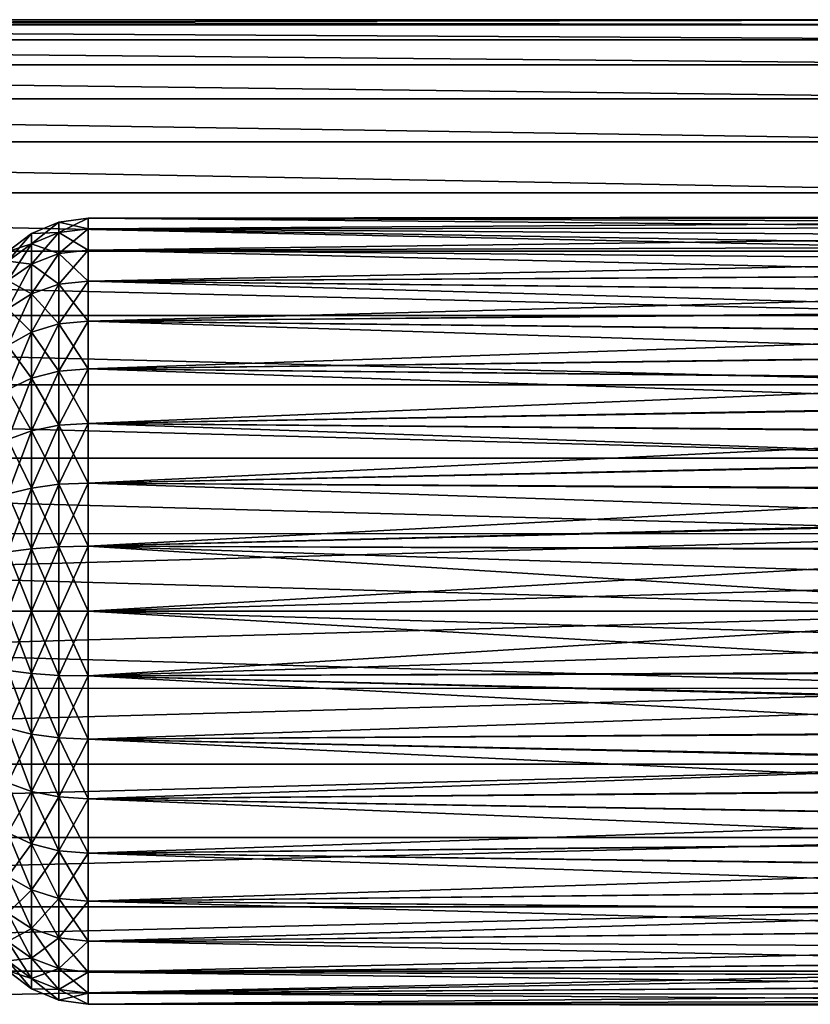
# Model space of a CAD drawing. Units: millimetres. Extents: x -50 to 142, y -25 to 25.
# Drawn here: x -19 to -5, y -7 to 10 of the extents above; entities that cross this region are included whole.
import ezdxf

# ---------------------------------------------------------------- set-up
doc = ezdxf.new("R2010")
doc.units = ezdxf.units.MM
doc.header["$LTSCALE"] = 113.784147
for name, color, linetype in [('123', 7, 'CONTINUOUS'), ('125', 7, 'CONTINUOUS'), ('126', 7, 'CONTINUOUS'), ('127', 7, 'CONTINUOUS'), ('37', 7, 'CONTINUOUS'), ('38', 7, 'CONTINUOUS')]:
    doc.layers.add(name, color=color, linetype=linetype)

msp = doc.modelspace()

# ---------------------------------------------------------------- linework, layer by layer
at = {"layer": '123', "color": 7, "linetype": 'CONTINUOUS', "true_color": 0xaab2c4}
for points in [[(0.812, 6.978, -0.55), (0.813, 7, 0), (-18.064, 6.976, -0.578), (0.812, 6.978, -0.55)], [(-18.064, 6.976, -0.578), (0.813, 7, 0), (0.812, 6.978, 0.549), (-18.064, 6.976, -0.578)], [(0.809, 6.913, -1.097), (0.812, 6.978, -0.55), (-18.064, 6.976, -0.578), (0.809, 6.913, -1.097)], [(-18.064, 6.976, 0.578), (-18.064, 6.976, -0.578), (0.812, 6.978, 0.549), (-18.064, 6.976, 0.578)], [(0.809, 6.914, 1.094), (-18.064, 6.976, 0.578), (0.812, 6.978, 0.549), (0.809, 6.914, 1.094)], [(-18.064, 6.786, -1.718), (0.809, 6.913, -1.097), (-18.064, 6.976, -0.578), (-18.064, 6.786, -1.718)], [(-18.064, 6.786, 1.718), (-18.064, 6.976, 0.578), (0.804, 6.807, 1.633), (-18.064, 6.786, 1.718)], [(0.804, 6.807, 1.633), (-18.064, 6.976, 0.578), (0.809, 6.914, 1.094), (0.804, 6.807, 1.633)], [(0.804, 6.806, -1.637), (0.809, 6.913, -1.097), (-18.064, 6.786, -1.718), (0.804, 6.806, -1.637)], [(0.798, 6.658, 2.162), (-18.064, 6.786, 1.718), (0.804, 6.807, 1.633), (0.798, 6.658, 2.162)], [(0.798, 6.656, -2.167), (0.804, 6.806, -1.637), (-18.064, 6.786, -1.718), (0.798, 6.656, -2.167)], [(-18.064, 6.41, -2.812), (0.798, 6.656, -2.167), (-18.064, 6.786, -1.718), (-18.064, 6.41, -2.812)], [(-18.064, 6.41, 2.812), (-18.064, 6.786, 1.718), (0.789, 6.468, 2.678), (-18.064, 6.41, 2.812)], [(0.789, 6.468, 2.678), (-18.064, 6.786, 1.718), (0.798, 6.658, 2.162), (0.789, 6.468, 2.678)], [(0.789, 6.465, -2.684), (0.798, 6.656, -2.167), (-18.064, 6.41, -2.812), (0.789, 6.465, -2.684)], [(0.779, 6.238, 3.177), (-18.064, 6.41, 2.812), (0.789, 6.468, 2.678), (0.779, 6.238, 3.177)], [(0.779, 6.234, -3.184), (0.789, 6.465, -2.684), (-18.064, 6.41, -2.812), (0.779, 6.234, -3.184)], [(-18.064, 5.86, -3.829), (0.779, 6.234, -3.184), (-18.064, 6.41, -2.812), (-18.064, 5.86, -3.829)], [(-18.064, 5.86, 3.829), (-18.064, 6.41, 2.812), (0.767, 5.969, 3.656), (-18.064, 5.86, 3.829)], [(0.767, 5.969, 3.656), (-18.064, 6.41, 2.812), (0.779, 6.238, 3.177), (0.767, 5.969, 3.656)], [(0.767, 5.964, -3.664), (0.779, 6.234, -3.184), (-18.064, 5.86, -3.829), (0.767, 5.964, -3.664)], [(0.753, 5.664, 4.113), (-18.064, 5.86, 3.829), (0.767, 5.969, 3.656), (0.753, 5.664, 4.113)], [(0.753, 5.658, -4.122), (0.767, 5.964, -3.664), (-18.064, 5.86, -3.829), (0.753, 5.658, -4.122)], [(-18.064, 5.15, -4.741), (0.753, 5.658, -4.122), (-18.064, 5.86, -3.829), (-18.064, 5.15, -4.741)], [(-18.064, 5.15, 4.741), (-18.064, 5.86, 3.829), (0.738, 5.324, 4.545), (-18.064, 5.15, 4.741)], [(0.738, 5.324, 4.545), (-18.064, 5.86, 3.829), (0.753, 5.664, 4.113), (0.738, 5.324, 4.545)], [(0.738, 5.316, -4.554), (0.753, 5.658, -4.122), (-18.064, 5.15, -4.741), (0.738, 5.316, -4.554)], [(0.721, 4.951, 4.948), (-18.064, 5.15, 4.741), (0.738, 5.324, 4.545), (0.721, 4.951, 4.948)], [(0.721, 4.942, -4.958), (0.738, 5.316, -4.554), (-18.064, 5.15, -4.741), (0.721, 4.942, -4.958)], [(-18.064, 4.299, -5.524), (0.721, 4.942, -4.958), (-18.064, 5.15, -4.741), (-18.064, 4.299, -5.524)], [(-18.064, 4.299, 5.524), (-18.064, 5.15, 4.741), (0.703, 4.548, 5.321), (-18.064, 4.299, 5.524)], [(0.703, 4.548, 5.321), (-18.064, 5.15, 4.741), (0.721, 4.951, 4.948), (0.703, 4.548, 5.321)], [(0.702, 4.537, -5.331), (0.721, 4.942, -4.958), (-18.064, 4.299, -5.524), (0.702, 4.537, -5.331)], [(0.684, 4.117, 5.662), (-18.064, 4.299, 5.524), (0.703, 4.548, 5.321), (0.684, 4.117, 5.662)], [(0.683, 4.103, -5.671), (0.702, 4.537, -5.331), (-18.064, 4.299, -5.524), (0.683, 4.103, -5.671)], [(-18.064, 3.332, -6.156), (0.683, 4.103, -5.671), (-18.064, 4.299, -5.524), (-18.064, 3.332, -6.156)], [(-18.064, 3.332, 6.156), (-18.064, 4.299, 5.524), (0.663, 3.66, 5.967), (-18.064, 3.332, 6.156)], [(0.663, 3.66, 5.967), (-18.064, 4.299, 5.524), (0.684, 4.117, 5.662), (0.663, 3.66, 5.967)], [(0.662, 3.644, -5.977), (0.683, 4.103, -5.671), (-18.064, 3.332, -6.156), (0.662, 3.644, -5.977)], [(0.642, 3.181, 6.236), (-18.064, 3.332, 6.156), (0.663, 3.66, 5.967), (0.642, 3.181, 6.236)], [(0.641, 3.162, -6.245), (0.662, 3.644, -5.977), (-18.064, 3.332, -6.156), (0.641, 3.162, -6.245)], [(-18.064, 2.273, -6.621), (0.641, 3.162, -6.245), (-18.064, 3.332, -6.156), (-18.064, 2.273, -6.621)], [(-18.064, 2.273, 6.621), (-18.064, 3.332, 6.156), (0.619, 2.681, 6.466), (-18.064, 2.273, 6.621)], [(0.619, 2.681, 6.466), (-18.064, 3.332, 6.156), (0.642, 3.181, 6.236), (0.619, 2.681, 6.466)], [(0.618, 2.66, -6.475), (0.641, 3.162, -6.245), (-18.064, 2.273, -6.621), (0.618, 2.66, -6.475)], [(0.596, 2.164, 6.657), (-18.064, 2.273, 6.621), (0.619, 2.681, 6.466), (0.596, 2.164, 6.657)], [(0.595, 2.14, -6.665), (0.618, 2.66, -6.475), (-18.064, 2.273, -6.621), (0.595, 2.14, -6.665)], [(-18.064, 1.152, -6.905), (0.595, 2.14, -6.665), (-18.064, 2.273, -6.621), (-18.064, 1.152, -6.905)], [(-18.064, 1.152, 6.905), (-18.064, 2.273, 6.621), (0.572, 1.634, 6.807), (-18.064, 1.152, 6.905)], [(0.572, 1.634, 6.807), (-18.064, 2.273, 6.621), (0.596, 2.164, 6.657), (0.572, 1.634, 6.807)], [(0.571, 1.61, -6.812), (0.595, 2.14, -6.665), (-18.064, 1.152, -6.905), (0.571, 1.61, -6.812)], [(0.548, 1.094, 6.914), (-18.064, 1.152, 6.905), (0.572, 1.634, 6.807), (0.548, 1.094, 6.914)], [(0.547, 1.075, -6.917), (0.571, 1.61, -6.812), (-18.064, 1.152, -6.905), (0.547, 1.075, -6.917)], [(0.499, 0, 7), (-18.064, 0, 7), (-18.064, 1.152, 6.905), (0.499, 0, 7)], [(0.499, 0, 7), (-18.064, 1.152, 6.905), (0.524, 0.549, 6.978), (0.499, 0, 7)], [(-18.064, 0, -7), (0.547, 1.075, -6.917), (-18.064, 1.152, -6.905), (-18.064, 0, -7)], [(0.524, 0.549, 6.978), (-18.064, 1.152, 6.905), (0.548, 1.094, 6.914), (0.524, 0.549, 6.978)], [(0.547, 1.075, -6.917), (-18.064, 0, -7), (0.523, 0.537, -6.979), (0.547, 1.075, -6.917)], [(-18.064, 0, -7), (0.499, 0, -7), (0.523, 0.537, -6.979), (-18.064, 0, -7)]]:
    msp.add_3dface(points, dxfattribs=at)
at = {"layer": '125', "color": 7, "linetype": 'CONTINUOUS', "true_color": 0xaab2c4}
for points in [[(0.524, -0.549, -6.978), (0.499, 0, -7), (-18.064, -1.152, -6.905), (0.524, -0.549, -6.978)], [(-18.064, -1.152, -6.905), (0.499, 0, -7), (-18.064, 0, -7), (-18.064, -1.152, -6.905)], [(0.523, -0.537, 6.979), (0.547, -1.075, 6.917), (-18.064, 0, 7), (0.523, -0.537, 6.979)], [(-18.064, 0, 7), (0.547, -1.075, 6.917), (-18.064, -1.152, 6.905), (-18.064, 0, 7)], [(0.499, 0, 7), (0.523, -0.537, 6.979), (-18.064, 0, 7), (0.499, 0, 7)], [(0.548, -1.094, -6.914), (0.524, -0.549, -6.978), (-18.064, -1.152, -6.905), (0.548, -1.094, -6.914)], [(0.547, -1.075, 6.917), (0.571, -1.61, 6.812), (-18.064, -1.152, 6.905), (0.547, -1.075, 6.917)], [(0.572, -1.634, -6.807), (0.548, -1.094, -6.914), (-18.064, -1.152, -6.905), (0.572, -1.634, -6.807)], [(-18.064, -2.273, -6.621), (0.572, -1.634, -6.807), (-18.064, -1.152, -6.905), (-18.064, -2.273, -6.621)], [(0.571, -1.61, 6.812), (0.595, -2.141, 6.665), (-18.064, -1.152, 6.905), (0.571, -1.61, 6.812)], [(-18.064, -1.152, 6.905), (0.595, -2.141, 6.665), (-18.064, -2.273, 6.621), (-18.064, -1.152, 6.905)], [(0.596, -2.164, -6.657), (0.572, -1.634, -6.807), (-18.064, -2.273, -6.621), (0.596, -2.164, -6.657)], [(0.595, -2.141, 6.665), (0.618, -2.66, 6.475), (-18.064, -2.273, 6.621), (0.595, -2.141, 6.665)], [(0.619, -2.681, -6.466), (0.596, -2.164, -6.657), (-18.064, -2.273, -6.621), (0.619, -2.681, -6.466)], [(-18.064, -3.332, -6.156), (0.619, -2.681, -6.466), (-18.064, -2.273, -6.621), (-18.064, -3.332, -6.156)], [(0.618, -2.66, 6.475), (0.641, -3.163, 6.245), (-18.064, -2.273, 6.621), (0.618, -2.66, 6.475)], [(-18.064, -2.273, 6.621), (0.641, -3.163, 6.245), (-18.064, -3.332, 6.156), (-18.064, -2.273, 6.621)], [(0.642, -3.181, -6.236), (0.619, -2.681, -6.466), (-18.064, -3.332, -6.156), (0.642, -3.181, -6.236)], [(0.641, -3.163, 6.245), (0.662, -3.645, 5.976), (-18.064, -3.332, 6.156), (0.641, -3.163, 6.245)], [(0.663, -3.66, -5.967), (0.642, -3.181, -6.236), (-18.064, -3.332, -6.156), (0.663, -3.66, -5.967)], [(-18.064, -4.299, -5.524), (0.663, -3.66, -5.967), (-18.064, -3.332, -6.156), (-18.064, -4.299, -5.524)], [(0.662, -3.645, 5.976), (0.683, -4.104, 5.671), (-18.064, -3.332, 6.156), (0.662, -3.645, 5.976)], [(-18.064, -3.332, 6.156), (0.683, -4.104, 5.671), (-18.064, -4.299, 5.524), (-18.064, -3.332, 6.156)], [(0.684, -4.117, -5.662), (0.663, -3.66, -5.967), (-18.064, -4.299, -5.524), (0.684, -4.117, -5.662)], [(0.683, -4.104, 5.671), (0.702, -4.537, 5.331), (-18.064, -4.299, 5.524), (0.683, -4.104, 5.671)], [(0.703, -4.548, -5.321), (0.684, -4.117, -5.662), (-18.064, -4.299, -5.524), (0.703, -4.548, -5.321)], [(-18.064, -5.15, -4.741), (0.703, -4.548, -5.321), (-18.064, -4.299, -5.524), (-18.064, -5.15, -4.741)], [(0.702, -4.537, 5.331), (0.721, -4.942, 4.957), (-18.064, -4.299, 5.524), (0.702, -4.537, 5.331)], [(-18.064, -4.299, 5.524), (0.721, -4.942, 4.957), (-18.064, -5.15, 4.741), (-18.064, -4.299, 5.524)], [(0.721, -4.951, -4.948), (0.703, -4.548, -5.321), (-18.064, -5.15, -4.741), (0.721, -4.951, -4.948)], [(0.721, -4.942, 4.957), (0.738, -5.317, 4.553), (-18.064, -5.15, 4.741), (0.721, -4.942, 4.957)], [(0.738, -5.324, -4.545), (0.721, -4.951, -4.948), (-18.064, -5.15, -4.741), (0.738, -5.324, -4.545)], [(-18.064, -5.86, -3.829), (0.738, -5.324, -4.545), (-18.064, -5.15, -4.741), (-18.064, -5.86, -3.829)], [(0.738, -5.317, 4.553), (0.753, -5.658, 4.121), (-18.064, -5.15, 4.741), (0.738, -5.317, 4.553)], [(-18.064, -5.15, 4.741), (0.753, -5.658, 4.121), (-18.064, -5.86, 3.829), (-18.064, -5.15, 4.741)], [(0.753, -5.664, -4.113), (0.738, -5.324, -4.545), (-18.064, -5.86, -3.829), (0.753, -5.664, -4.113)], [(0.753, -5.658, 4.121), (0.767, -5.965, 3.664), (-18.064, -5.86, 3.829), (0.753, -5.658, 4.121)], [(0.767, -5.969, -3.656), (0.753, -5.664, -4.113), (-18.064, -5.86, -3.829), (0.767, -5.969, -3.656)], [(-18.064, -6.41, -2.812), (0.767, -5.969, -3.656), (-18.064, -5.86, -3.829), (-18.064, -6.41, -2.812)], [(0.767, -5.965, 3.664), (0.779, -6.234, 3.183), (-18.064, -5.86, 3.829), (0.767, -5.965, 3.664)], [(-18.064, -5.86, 3.829), (0.779, -6.234, 3.183), (-18.064, -6.41, 2.812), (-18.064, -5.86, 3.829)], [(0.779, -6.238, -3.177), (0.767, -5.969, -3.656), (-18.064, -6.41, -2.812), (0.779, -6.238, -3.177)], [(0.779, -6.234, 3.183), (0.789, -6.465, 2.684), (-18.064, -6.41, 2.812), (0.779, -6.234, 3.183)], [(0.789, -6.468, -2.678), (0.779, -6.238, -3.177), (-18.064, -6.41, -2.812), (0.789, -6.468, -2.678)], [(-18.064, -6.786, -1.718), (0.789, -6.468, -2.678), (-18.064, -6.41, -2.812), (-18.064, -6.786, -1.718)], [(0.789, -6.465, 2.684), (0.798, -6.656, 2.167), (-18.064, -6.41, 2.812), (0.789, -6.465, 2.684)], [(-18.064, -6.41, 2.812), (0.798, -6.656, 2.167), (-18.064, -6.786, 1.718), (-18.064, -6.41, 2.812)], [(0.798, -6.658, -2.162), (0.789, -6.468, -2.678), (-18.064, -6.786, -1.718), (0.798, -6.658, -2.162)], [(0.798, -6.656, 2.167), (0.804, -6.806, 1.637), (-18.064, -6.786, 1.718), (0.798, -6.656, 2.167)], [(0.804, -6.807, -1.633), (0.798, -6.658, -2.162), (-18.064, -6.786, -1.718), (0.804, -6.807, -1.633)], [(-18.064, -6.976, -0.578), (0.804, -6.807, -1.633), (-18.064, -6.786, -1.718), (-18.064, -6.976, -0.578)], [(0.804, -6.806, 1.637), (0.809, -6.914, 1.097), (-18.064, -6.786, 1.718), (0.804, -6.806, 1.637)], [(-18.064, -6.786, 1.718), (0.809, -6.914, 1.097), (-18.064, -6.976, 0.578), (-18.064, -6.786, 1.718)], [(0.809, -6.914, -1.094), (0.804, -6.807, -1.633), (-18.064, -6.976, -0.578), (0.809, -6.914, -1.094)], [(0.812, -6.978, -0.549), (0.809, -6.914, -1.094), (-18.064, -6.976, -0.578), (0.812, -6.978, -0.549)], [(0.809, -6.914, 1.097), (0.812, -6.978, 0.55), (-18.064, -6.976, 0.578), (0.809, -6.914, 1.097)], [(0.813, -7, 0), (0.812, -6.978, -0.549), (-18.064, -6.976, 0.578), (0.813, -7, 0)], [(-18.064, -6.976, 0.578), (0.812, -6.978, -0.549), (-18.064, -6.976, -0.578), (-18.064, -6.976, 0.578)], [(0.812, -6.978, 0.55), (0.813, -7, 0), (-18.064, -6.976, 0.578), (0.812, -6.978, 0.55)]]:
    msp.add_3dface(points, dxfattribs=at)
at = {"layer": '126', "color": 7, "linetype": 'CONTINUOUS', "true_color": 0xaab2c4}
for points in [[(-18.583, 6.719, -1.702), (-18.583, 6.908, -0.572), (-19.069, 6.523, -1.652), (-18.583, 6.719, -1.702)], [(-18.583, 6.908, -0.572), (-18.583, 6.908, 0.572), (-19.069, 6.706, -0.556), (-18.583, 6.908, -0.572)], [(-19.069, 6.523, -1.652), (-18.583, 6.908, -0.572), (-19.069, 6.706, -0.556), (-19.069, 6.523, -1.652)], [(-18.583, 6.908, 0.572), (-18.583, 6.719, 1.702), (-19.069, 6.706, 0.556), (-18.583, 6.908, 0.572)], [(-19.069, 6.706, -0.556), (-18.583, 6.908, 0.572), (-19.069, 6.706, 0.556), (-19.069, 6.706, -0.556)], [(-18.064, 6.786, -1.718), (-18.064, 6.976, -0.578), (-18.583, 6.719, -1.702), (-18.064, 6.786, -1.718)], [(-18.064, 6.976, -0.578), (-18.064, 6.976, 0.578), (-18.583, 6.908, -0.572), (-18.064, 6.976, -0.578)], [(-18.583, 6.719, -1.702), (-18.064, 6.976, -0.578), (-18.583, 6.908, -0.572), (-18.583, 6.719, -1.702)], [(-18.064, 6.976, 0.578), (-18.064, 6.786, 1.718), (-18.583, 6.908, 0.572), (-18.064, 6.976, 0.578)], [(-18.583, 6.908, -0.572), (-18.064, 6.976, 0.578), (-18.583, 6.908, 0.572), (-18.583, 6.908, -0.572)], [(-18.583, 6.908, 0.572), (-18.064, 6.786, 1.718), (-18.583, 6.719, 1.702), (-18.583, 6.908, 0.572)], [(-19.069, 6.523, -1.652), (-19.069, 6.706, -0.556), (-19.485, 6.211, -1.573), (-19.069, 6.523, -1.652)], [(-19.069, 6.706, -0.556), (-19.069, 6.706, 0.556), (-19.485, 6.385, -0.529), (-19.069, 6.706, -0.556)], [(-19.485, 6.211, -1.573), (-19.069, 6.706, -0.556), (-19.485, 6.385, -0.529), (-19.485, 6.211, -1.573)], [(-19.069, 6.706, 0.556), (-19.069, 6.523, 1.652), (-19.485, 6.385, 0.529), (-19.069, 6.706, 0.556)], [(-19.485, 6.385, -0.529), (-19.069, 6.706, 0.556), (-19.485, 6.385, 0.529), (-19.485, 6.385, -0.529)], [(-18.583, 6.348, -2.784), (-18.583, 6.719, -1.702), (-19.069, 6.162, -2.703), (-18.583, 6.348, -2.784)], [(-19.069, 6.162, -2.703), (-18.583, 6.719, -1.702), (-19.069, 6.523, -1.652), (-19.069, 6.162, -2.703)], [(-18.583, 6.719, 1.702), (-18.583, 6.348, 2.784), (-19.069, 6.523, 1.652), (-18.583, 6.719, 1.702)], [(-19.069, 6.706, 0.556), (-18.583, 6.719, 1.702), (-19.069, 6.523, 1.652), (-19.069, 6.706, 0.556)], [(-18.064, 6.41, -2.812), (-18.064, 6.786, -1.718), (-18.583, 6.348, -2.784), (-18.064, 6.41, -2.812)], [(-18.583, 6.348, -2.784), (-18.064, 6.786, -1.718), (-18.583, 6.719, -1.702), (-18.583, 6.348, -2.784)], [(-18.064, 6.786, 1.718), (-18.064, 6.41, 2.812), (-18.583, 6.719, 1.702), (-18.064, 6.786, 1.718)], [(-18.583, 6.719, 1.702), (-18.064, 6.41, 2.812), (-18.583, 6.348, 2.784), (-18.583, 6.719, 1.702)], [(-19.069, 6.162, -2.703), (-19.069, 6.523, -1.652), (-19.485, 5.867, -2.574), (-19.069, 6.162, -2.703)], [(-19.485, 5.867, -2.574), (-19.069, 6.523, -1.652), (-19.485, 6.211, -1.573), (-19.485, 5.867, -2.574)], [(-19.069, 6.523, 1.652), (-19.069, 6.162, 2.703), (-19.485, 6.211, 1.573), (-19.069, 6.523, 1.652)], [(-19.485, 6.385, 0.529), (-19.069, 6.523, 1.652), (-19.485, 6.211, 1.573), (-19.485, 6.385, 0.529)], [(-19.069, 6.523, 1.652), (-18.583, 6.348, 2.784), (-19.069, 6.162, 2.703), (-19.069, 6.523, 1.652)], [(-18.583, 5.803, -3.791), (-18.583, 6.348, -2.784), (-19.069, 5.633, -3.68), (-18.583, 5.803, -3.791)], [(-19.069, 5.633, -3.68), (-18.583, 6.348, -2.784), (-19.069, 6.162, -2.703), (-19.069, 5.633, -3.68)], [(-18.583, 6.348, 2.784), (-18.583, 5.803, 3.791), (-19.069, 6.162, 2.703), (-18.583, 6.348, 2.784)], [(-18.064, 5.86, -3.829), (-18.064, 6.41, -2.812), (-18.583, 5.803, -3.791), (-18.064, 5.86, -3.829)], [(-18.583, 5.803, -3.791), (-18.064, 6.41, -2.812), (-18.583, 6.348, -2.784), (-18.583, 5.803, -3.791)], [(-18.064, 6.41, 2.812), (-18.064, 5.86, 3.829), (-18.583, 6.348, 2.784), (-18.064, 6.41, 2.812)], [(-18.583, 6.348, 2.784), (-18.064, 5.86, 3.829), (-18.583, 5.803, 3.791), (-18.583, 6.348, 2.784)], [(-19.485, 6.211, 1.573), (-19.069, 6.162, 2.703), (-19.485, 5.867, 2.574), (-19.485, 6.211, 1.573)], [(-19.069, 5.633, -3.68), (-19.069, 6.162, -2.703), (-19.485, 5.364, -3.504), (-19.069, 5.633, -3.68)], [(-19.485, 5.364, -3.504), (-19.069, 6.162, -2.703), (-19.485, 5.867, -2.574), (-19.485, 5.364, -3.504)], [(-19.069, 6.162, 2.703), (-19.069, 5.633, 3.68), (-19.485, 5.867, 2.574), (-19.069, 6.162, 2.703)], [(-19.069, 6.162, 2.703), (-18.583, 5.803, 3.791), (-19.069, 5.633, 3.68), (-19.069, 6.162, 2.703)], [(-19.485, 5.867, 2.574), (-19.069, 5.633, 3.68), (-19.485, 5.364, 3.504), (-19.485, 5.867, 2.574)], [(-18.583, 5.1, -4.694), (-18.583, 5.803, -3.791), (-19.069, 4.951, -4.557), (-18.583, 5.1, -4.694)], [(-19.069, 4.951, -4.557), (-18.583, 5.803, -3.791), (-19.069, 5.633, -3.68), (-19.069, 4.951, -4.557)], [(-18.583, 5.803, 3.791), (-18.583, 5.1, 4.694), (-19.069, 5.633, 3.68), (-18.583, 5.803, 3.791)], [(-18.064, 5.15, -4.741), (-18.064, 5.86, -3.829), (-18.583, 5.1, -4.694), (-18.064, 5.15, -4.741)], [(-18.583, 5.1, -4.694), (-18.064, 5.86, -3.829), (-18.583, 5.803, -3.791), (-18.583, 5.1, -4.694)], [(-18.064, 5.86, 3.829), (-18.064, 5.15, 4.741), (-18.583, 5.803, 3.791), (-18.064, 5.86, 3.829)], [(-18.583, 5.803, 3.791), (-18.064, 5.15, 4.741), (-18.583, 5.1, 4.694), (-18.583, 5.803, 3.791)], [(-19.069, 4.951, -4.557), (-19.069, 5.633, -3.68), (-19.485, 4.714, -4.339), (-19.069, 4.951, -4.557)], [(-19.485, 4.714, -4.339), (-19.069, 5.633, -3.68), (-19.485, 5.364, -3.504), (-19.485, 4.714, -4.339)], [(-19.069, 5.633, 3.68), (-19.069, 4.951, 4.557), (-19.485, 5.364, 3.504), (-19.069, 5.633, 3.68)], [(-19.069, 5.633, 3.68), (-18.583, 5.1, 4.694), (-19.069, 4.951, 4.557), (-19.069, 5.633, 3.68)], [(-19.485, 5.364, 3.504), (-19.069, 4.951, 4.557), (-19.485, 4.714, 4.339), (-19.485, 5.364, 3.504)], [(-18.583, 4.257, -5.47), (-18.583, 5.1, -4.694), (-19.069, 4.133, -5.31), (-18.583, 4.257, -5.47)], [(-19.069, 4.133, -5.31), (-18.583, 5.1, -4.694), (-19.069, 4.951, -4.557), (-19.069, 4.133, -5.31)], [(-18.583, 5.1, 4.694), (-18.583, 4.257, 5.47), (-19.069, 4.951, 4.557), (-18.583, 5.1, 4.694)], [(-18.064, 4.299, -5.524), (-18.064, 5.15, -4.741), (-18.583, 4.257, -5.47), (-18.064, 4.299, -5.524)], [(-18.583, 4.257, -5.47), (-18.064, 5.15, -4.741), (-18.583, 5.1, -4.694), (-18.583, 4.257, -5.47)], [(-18.064, 5.15, 4.741), (-18.064, 4.299, 5.524), (-18.583, 5.1, 4.694), (-18.064, 5.15, 4.741)], [(-18.583, 5.1, 4.694), (-18.064, 4.299, 5.524), (-18.583, 4.257, 5.47), (-18.583, 5.1, 4.694)], [(-19.069, 4.133, -5.31), (-19.069, 4.951, -4.557), (-19.485, 3.935, -5.056), (-19.069, 4.133, -5.31)], [(-19.485, 3.935, -5.056), (-19.069, 4.951, -4.557), (-19.485, 4.714, -4.339), (-19.485, 3.935, -5.056)], [(-19.069, 4.951, 4.557), (-19.069, 4.133, 5.31), (-19.485, 4.714, 4.339), (-19.069, 4.951, 4.557)], [(-19.069, 4.951, 4.557), (-18.583, 4.257, 5.47), (-19.069, 4.133, 5.31), (-19.069, 4.951, 4.557)], [(-19.485, 4.714, 4.339), (-19.069, 4.133, 5.31), (-19.485, 3.935, 5.056), (-19.485, 4.714, 4.339)], [(-18.583, 3.299, -6.096), (-18.583, 4.257, -5.47), (-19.069, 3.203, -5.918), (-18.583, 3.299, -6.096)], [(-19.069, 3.203, -5.918), (-18.583, 4.257, -5.47), (-19.069, 4.133, -5.31), (-19.069, 3.203, -5.918)], [(-18.583, 4.257, 5.47), (-18.583, 3.299, 6.096), (-19.069, 4.133, 5.31), (-18.583, 4.257, 5.47)], [(-18.064, 3.332, -6.156), (-18.064, 4.299, -5.524), (-18.583, 3.299, -6.096), (-18.064, 3.332, -6.156)], [(-18.583, 3.299, -6.096), (-18.064, 4.299, -5.524), (-18.583, 4.257, -5.47), (-18.583, 3.299, -6.096)], [(-18.064, 4.299, 5.524), (-18.064, 3.332, 6.156), (-18.583, 4.257, 5.47), (-18.064, 4.299, 5.524)], [(-18.583, 4.257, 5.47), (-18.064, 3.332, 6.156), (-18.583, 3.299, 6.096), (-18.583, 4.257, 5.47)], [(-19.069, 3.203, -5.918), (-19.069, 4.133, -5.31), (-19.485, 3.049, -5.635), (-19.069, 3.203, -5.918)], [(-19.485, 3.049, -5.635), (-19.069, 4.133, -5.31), (-19.485, 3.935, -5.056), (-19.485, 3.049, -5.635)], [(-19.069, 4.133, 5.31), (-19.069, 3.203, 5.918), (-19.485, 3.935, 5.056), (-19.069, 4.133, 5.31)], [(-19.069, 4.133, 5.31), (-18.583, 3.299, 6.096), (-19.069, 3.203, 5.918), (-19.069, 4.133, 5.31)], [(-19.485, 3.935, 5.056), (-19.069, 3.203, 5.918), (-19.485, 3.049, 5.635), (-19.485, 3.935, 5.056)], [(-18.064, 2.273, -6.621), (-18.064, 3.332, -6.156), (-18.583, 2.251, -6.556), (-18.064, 2.273, -6.621)], [(-18.583, 2.251, -6.556), (-18.064, 3.332, -6.156), (-18.583, 3.299, -6.096), (-18.583, 2.251, -6.556)], [(-18.064, 3.332, 6.156), (-18.064, 2.273, 6.621), (-18.583, 3.299, 6.096), (-18.064, 3.332, 6.156)], [(-19.069, 2.185, -6.364), (-19.069, 3.203, -5.918), (-19.485, 2.08, -6.06), (-19.069, 2.185, -6.364)], [(-19.485, 2.08, -6.06), (-19.069, 3.203, -5.918), (-19.485, 3.049, -5.635), (-19.485, 2.08, -6.06)], [(-19.069, 3.203, 5.918), (-19.069, 2.185, 6.364), (-19.485, 3.049, 5.635), (-19.069, 3.203, 5.918)], [(-18.583, 2.251, -6.556), (-18.583, 3.299, -6.096), (-19.069, 2.185, -6.364), (-18.583, 2.251, -6.556)], [(-19.069, 2.185, -6.364), (-18.583, 3.299, -6.096), (-19.069, 3.203, -5.918), (-19.069, 2.185, -6.364)], [(-18.583, 3.299, 6.096), (-18.583, 2.251, 6.556), (-19.069, 3.203, 5.918), (-18.583, 3.299, 6.096)], [(-19.069, 3.203, 5.918), (-18.583, 2.251, 6.556), (-19.069, 2.185, 6.364), (-19.069, 3.203, 5.918)], [(-18.583, 3.299, 6.096), (-18.064, 2.273, 6.621), (-18.583, 2.251, 6.556), (-18.583, 3.299, 6.096)], [(-19.485, 3.049, 5.635), (-19.069, 2.185, 6.364), (-19.485, 2.08, 6.06), (-19.485, 3.049, 5.635)], [(-18.064, 1.152, -6.905), (-18.064, 2.273, -6.621), (-18.583, 1.141, -6.837), (-18.064, 1.152, -6.905)], [(-18.583, 1.141, -6.837), (-18.064, 2.273, -6.621), (-18.583, 2.251, -6.556), (-18.583, 1.141, -6.837)], [(-18.064, 2.273, 6.621), (-18.064, 1.152, 6.905), (-18.583, 2.251, 6.556), (-18.064, 2.273, 6.621)], [(-19.069, 1.108, -6.637), (-19.069, 2.185, -6.364), (-19.485, 1.055, -6.319), (-19.069, 1.108, -6.637)], [(-19.485, 1.055, -6.319), (-19.069, 2.185, -6.364), (-19.485, 2.08, -6.06), (-19.485, 1.055, -6.319)], [(-19.069, 2.185, 6.364), (-19.069, 1.108, 6.637), (-19.485, 2.08, 6.06), (-19.069, 2.185, 6.364)], [(-18.583, 1.141, -6.837), (-18.583, 2.251, -6.556), (-19.069, 1.108, -6.637), (-18.583, 1.141, -6.837)], [(-19.069, 1.108, -6.637), (-18.583, 2.251, -6.556), (-19.069, 2.185, -6.364), (-19.069, 1.108, -6.637)], [(-18.583, 2.251, 6.556), (-18.583, 1.141, 6.837), (-19.069, 2.185, 6.364), (-18.583, 2.251, 6.556)], [(-19.069, 2.185, 6.364), (-18.583, 1.141, 6.837), (-19.069, 1.108, 6.637), (-19.069, 2.185, 6.364)], [(-18.583, 2.251, 6.556), (-18.064, 1.152, 6.905), (-18.583, 1.141, 6.837), (-18.583, 2.251, 6.556)], [(-19.485, 2.08, 6.06), (-19.069, 1.108, 6.637), (-19.485, 1.055, 6.319), (-19.485, 2.08, 6.06)], [(-19.069, 1.108, 6.637), (-19.069, 0, 6.729), (-19.485, 1.055, 6.319), (-19.069, 1.108, 6.637)], [(-19.485, 0, -6.407), (-19.069, 0, -6.729), (-19.069, 1.108, -6.637), (-19.485, 0, -6.407)], [(-19.485, 0, -6.407), (-19.069, 1.108, -6.637), (-19.485, 1.055, -6.319), (-19.485, 0, -6.407)], [(-19.069, 0, 6.729), (-19.485, 0, 6.407), (-19.485, 1.055, 6.319), (-19.069, 0, 6.729)], [(-18.583, 1.141, 6.837), (-18.583, 0, 6.931), (-19.069, 1.108, 6.637), (-18.583, 1.141, 6.837)], [(-19.069, 0, -6.729), (-18.583, 0, -6.931), (-18.583, 1.141, -6.837), (-19.069, 0, -6.729)], [(-19.069, 0, -6.729), (-18.583, 1.141, -6.837), (-19.069, 1.108, -6.637), (-19.069, 0, -6.729)], [(-18.583, 0, 6.931), (-19.069, 0, 6.729), (-19.069, 1.108, 6.637), (-18.583, 0, 6.931)], [(-18.064, 1.152, 6.905), (-18.064, 0, 7), (-18.583, 1.141, 6.837), (-18.064, 1.152, 6.905)], [(-18.064, 0, -7), (-18.064, 1.152, -6.905), (-18.583, 0, -6.931), (-18.064, 0, -7)], [(-18.583, 0, -6.931), (-18.064, 1.152, -6.905), (-18.583, 1.141, -6.837), (-18.583, 0, -6.931)], [(-18.064, 0, 7), (-18.583, 0, 6.931), (-18.583, 1.141, 6.837), (-18.064, 0, 7)]]:
    msp.add_3dface(points, dxfattribs=at)
at = {"layer": '127', "color": 7, "linetype": 'CONTINUOUS', "true_color": 0xaab2c4}
for points in [[(-19.069, -1.108, -6.637), (-19.069, 0, -6.729), (-19.485, -1.055, -6.319), (-19.069, -1.108, -6.637)], [(-19.485, -1.055, -6.319), (-19.069, 0, -6.729), (-19.485, 0, -6.407), (-19.485, -1.055, -6.319)], [(-18.583, -1.141, -6.837), (-18.583, 0, -6.931), (-19.069, -1.108, -6.637), (-18.583, -1.141, -6.837)], [(-19.069, -1.108, -6.637), (-18.583, 0, -6.931), (-19.069, 0, -6.729), (-19.069, -1.108, -6.637)], [(-18.064, 0, 7), (-18.064, -1.152, 6.905), (-18.583, 0, 6.931), (-18.064, 0, 7)], [(-18.064, -1.152, -6.905), (-18.064, 0, -7), (-18.583, -1.141, -6.837), (-18.064, -1.152, -6.905)], [(-18.583, -1.141, -6.837), (-18.064, 0, -7), (-18.583, 0, -6.931), (-18.583, -1.141, -6.837)], [(-19.069, 0, 6.729), (-19.069, -1.108, 6.637), (-19.485, 0, 6.407), (-19.069, 0, 6.729)], [(-19.485, 0, 6.407), (-19.069, -1.108, 6.637), (-19.485, -1.055, 6.319), (-19.485, 0, 6.407)], [(-18.583, 0, 6.931), (-18.583, -1.141, 6.837), (-19.069, 0, 6.729), (-18.583, 0, 6.931)], [(-19.069, 0, 6.729), (-18.583, -1.141, 6.837), (-19.069, -1.108, 6.637), (-19.069, 0, 6.729)], [(-18.583, 0, 6.931), (-18.064, -1.152, 6.905), (-18.583, -1.141, 6.837), (-18.583, 0, 6.931)], [(-19.069, -1.108, 6.637), (-19.069, -2.185, 6.364), (-19.485, -1.055, 6.319), (-19.069, -1.108, 6.637)], [(-19.485, -1.055, 6.319), (-19.069, -2.185, 6.364), (-19.485, -2.08, 6.06), (-19.485, -1.055, 6.319)], [(-19.485, -2.08, -6.06), (-19.069, -1.108, -6.637), (-19.485, -1.055, -6.319), (-19.485, -2.08, -6.06)], [(-19.069, -2.185, -6.364), (-19.069, -1.108, -6.637), (-19.485, -2.08, -6.06), (-19.069, -2.185, -6.364)], [(-18.583, -1.141, 6.837), (-18.583, -2.251, 6.556), (-19.069, -1.108, 6.637), (-18.583, -1.141, 6.837)], [(-19.069, -1.108, 6.637), (-18.583, -2.251, 6.556), (-19.069, -2.185, 6.364), (-19.069, -1.108, 6.637)], [(-19.069, -2.185, -6.364), (-18.583, -1.141, -6.837), (-19.069, -1.108, -6.637), (-19.069, -2.185, -6.364)], [(-18.583, -2.251, -6.556), (-18.583, -1.141, -6.837), (-19.069, -2.185, -6.364), (-18.583, -2.251, -6.556)], [(-18.064, -1.152, 6.905), (-18.064, -2.273, 6.621), (-18.583, -1.141, 6.837), (-18.064, -1.152, 6.905)], [(-18.583, -1.141, 6.837), (-18.064, -2.273, 6.621), (-18.583, -2.251, 6.556), (-18.583, -1.141, 6.837)], [(-18.583, -2.251, -6.556), (-18.064, -1.152, -6.905), (-18.583, -1.141, -6.837), (-18.583, -2.251, -6.556)], [(-18.064, -2.273, -6.621), (-18.064, -1.152, -6.905), (-18.583, -2.251, -6.556), (-18.064, -2.273, -6.621)], [(-19.069, -2.185, 6.364), (-19.069, -3.203, 5.918), (-19.485, -2.08, 6.06), (-19.069, -2.185, 6.364)], [(-19.485, -2.08, 6.06), (-19.069, -3.203, 5.918), (-19.485, -3.049, 5.635), (-19.485, -2.08, 6.06)], [(-19.485, -3.049, -5.635), (-19.069, -2.185, -6.364), (-19.485, -2.08, -6.06), (-19.485, -3.049, -5.635)], [(-19.069, -3.203, -5.918), (-19.069, -2.185, -6.364), (-19.485, -3.049, -5.635), (-19.069, -3.203, -5.918)], [(-18.583, -2.251, 6.556), (-18.583, -3.299, 6.096), (-19.069, -2.185, 6.364), (-18.583, -2.251, 6.556)], [(-19.069, -2.185, 6.364), (-18.583, -3.299, 6.096), (-19.069, -3.203, 5.918), (-19.069, -2.185, 6.364)], [(-19.069, -3.203, -5.918), (-18.583, -2.251, -6.556), (-19.069, -2.185, -6.364), (-19.069, -3.203, -5.918)], [(-18.583, -3.299, -6.096), (-18.583, -2.251, -6.556), (-19.069, -3.203, -5.918), (-18.583, -3.299, -6.096)], [(-18.064, -2.273, 6.621), (-18.064, -3.332, 6.156), (-18.583, -2.251, 6.556), (-18.064, -2.273, 6.621)], [(-18.583, -2.251, 6.556), (-18.064, -3.332, 6.156), (-18.583, -3.299, 6.096), (-18.583, -2.251, 6.556)], [(-18.583, -3.299, -6.096), (-18.064, -2.273, -6.621), (-18.583, -2.251, -6.556), (-18.583, -3.299, -6.096)], [(-18.064, -3.332, -6.156), (-18.064, -2.273, -6.621), (-18.583, -3.299, -6.096), (-18.064, -3.332, -6.156)], [(-19.069, -3.203, 5.918), (-19.069, -4.133, 5.31), (-19.485, -3.049, 5.635), (-19.069, -3.203, 5.918)], [(-19.485, -3.049, 5.635), (-19.069, -4.133, 5.31), (-19.485, -3.935, 5.056), (-19.485, -3.049, 5.635)], [(-19.485, -3.935, -5.056), (-19.069, -3.203, -5.918), (-19.485, -3.049, -5.635), (-19.485, -3.935, -5.056)], [(-19.069, -4.133, -5.31), (-19.069, -3.203, -5.918), (-19.485, -3.935, -5.056), (-19.069, -4.133, -5.31)], [(-18.583, -3.299, 6.096), (-18.583, -4.257, 5.47), (-19.069, -3.203, 5.918), (-18.583, -3.299, 6.096)], [(-19.069, -3.203, 5.918), (-18.583, -4.257, 5.47), (-19.069, -4.133, 5.31), (-19.069, -3.203, 5.918)], [(-19.069, -4.133, -5.31), (-18.583, -3.299, -6.096), (-19.069, -3.203, -5.918), (-19.069, -4.133, -5.31)], [(-18.583, -4.257, -5.47), (-18.583, -3.299, -6.096), (-19.069, -4.133, -5.31), (-18.583, -4.257, -5.47)], [(-18.064, -3.332, 6.156), (-18.064, -4.299, 5.524), (-18.583, -3.299, 6.096), (-18.064, -3.332, 6.156)], [(-18.583, -3.299, 6.096), (-18.064, -4.299, 5.524), (-18.583, -4.257, 5.47), (-18.583, -3.299, 6.096)], [(-18.583, -4.257, -5.47), (-18.064, -3.332, -6.156), (-18.583, -3.299, -6.096), (-18.583, -4.257, -5.47)], [(-18.064, -4.299, -5.524), (-18.064, -3.332, -6.156), (-18.583, -4.257, -5.47), (-18.064, -4.299, -5.524)], [(-19.069, -4.133, 5.31), (-19.069, -4.951, 4.557), (-19.485, -3.935, 5.056), (-19.069, -4.133, 5.31)], [(-19.485, -3.935, 5.056), (-19.069, -4.951, 4.557), (-19.485, -4.714, 4.339), (-19.485, -3.935, 5.056)], [(-19.485, -4.714, -4.339), (-19.069, -4.133, -5.31), (-19.485, -3.935, -5.056), (-19.485, -4.714, -4.339)], [(-19.069, -4.951, -4.557), (-19.069, -4.133, -5.31), (-19.485, -4.714, -4.339), (-19.069, -4.951, -4.557)], [(-18.583, -4.257, 5.47), (-18.583, -5.1, 4.694), (-19.069, -4.133, 5.31), (-18.583, -4.257, 5.47)], [(-19.069, -4.133, 5.31), (-18.583, -5.1, 4.694), (-19.069, -4.951, 4.557), (-19.069, -4.133, 5.31)], [(-19.069, -4.951, -4.557), (-18.583, -4.257, -5.47), (-19.069, -4.133, -5.31), (-19.069, -4.951, -4.557)], [(-18.583, -5.1, -4.694), (-18.583, -4.257, -5.47), (-19.069, -4.951, -4.557), (-18.583, -5.1, -4.694)], [(-18.064, -4.299, 5.524), (-18.064, -5.15, 4.741), (-18.583, -4.257, 5.47), (-18.064, -4.299, 5.524)], [(-18.583, -4.257, 5.47), (-18.064, -5.15, 4.741), (-18.583, -5.1, 4.694), (-18.583, -4.257, 5.47)], [(-18.583, -5.1, -4.694), (-18.064, -4.299, -5.524), (-18.583, -4.257, -5.47), (-18.583, -5.1, -4.694)], [(-18.064, -5.15, -4.741), (-18.064, -4.299, -5.524), (-18.583, -5.1, -4.694), (-18.064, -5.15, -4.741)], [(-19.069, -4.951, 4.557), (-19.069, -5.633, 3.68), (-19.485, -4.714, 4.339), (-19.069, -4.951, 4.557)], [(-19.485, -4.714, 4.339), (-19.069, -5.633, 3.68), (-19.485, -5.364, 3.504), (-19.485, -4.714, 4.339)], [(-19.485, -5.364, -3.504), (-19.069, -4.951, -4.557), (-19.485, -4.714, -4.339), (-19.485, -5.364, -3.504)], [(-19.069, -5.633, -3.68), (-19.069, -4.951, -4.557), (-19.485, -5.364, -3.504), (-19.069, -5.633, -3.68)], [(-18.583, -5.1, 4.694), (-18.583, -5.803, 3.791), (-19.069, -4.951, 4.557), (-18.583, -5.1, 4.694)], [(-19.069, -4.951, 4.557), (-18.583, -5.803, 3.791), (-19.069, -5.633, 3.68), (-19.069, -4.951, 4.557)], [(-19.069, -5.633, -3.68), (-18.583, -5.1, -4.694), (-19.069, -4.951, -4.557), (-19.069, -5.633, -3.68)], [(-18.583, -5.803, -3.791), (-18.583, -5.1, -4.694), (-19.069, -5.633, -3.68), (-18.583, -5.803, -3.791)], [(-18.064, -5.15, 4.741), (-18.064, -5.86, 3.829), (-18.583, -5.1, 4.694), (-18.064, -5.15, 4.741)], [(-18.583, -5.1, 4.694), (-18.064, -5.86, 3.829), (-18.583, -5.803, 3.791), (-18.583, -5.1, 4.694)], [(-18.583, -5.803, -3.791), (-18.064, -5.15, -4.741), (-18.583, -5.1, -4.694), (-18.583, -5.803, -3.791)], [(-18.064, -5.86, -3.829), (-18.064, -5.15, -4.741), (-18.583, -5.803, -3.791), (-18.064, -5.86, -3.829)], [(-19.069, -5.633, 3.68), (-19.069, -6.162, 2.703), (-19.485, -5.364, 3.504), (-19.069, -5.633, 3.68)], [(-19.485, -5.364, 3.504), (-19.069, -6.162, 2.703), (-19.485, -5.867, 2.574), (-19.485, -5.364, 3.504)], [(-19.485, -5.867, -2.574), (-19.069, -5.633, -3.68), (-19.485, -5.364, -3.504), (-19.485, -5.867, -2.574)], [(-19.069, -6.162, -2.703), (-19.069, -5.633, -3.68), (-19.485, -5.867, -2.574), (-19.069, -6.162, -2.703)], [(-18.583, -5.803, 3.791), (-18.583, -6.348, 2.784), (-19.069, -5.633, 3.68), (-18.583, -5.803, 3.791)], [(-19.069, -5.633, 3.68), (-18.583, -6.348, 2.784), (-19.069, -6.162, 2.703), (-19.069, -5.633, 3.68)], [(-19.069, -6.162, -2.703), (-18.583, -5.803, -3.791), (-19.069, -5.633, -3.68), (-19.069, -6.162, -2.703)], [(-19.069, -6.162, 2.703), (-19.069, -6.523, 1.652), (-19.485, -5.867, 2.574), (-19.069, -6.162, 2.703)], [(-19.485, -5.867, 2.574), (-19.069, -6.523, 1.652), (-19.485, -6.211, 1.573), (-19.485, -5.867, 2.574)], [(-19.485, -6.211, -1.573), (-19.069, -6.162, -2.703), (-19.485, -5.867, -2.574), (-19.485, -6.211, -1.573)], [(-18.583, -6.348, -2.784), (-18.583, -5.803, -3.791), (-19.069, -6.162, -2.703), (-18.583, -6.348, -2.784)], [(-18.064, -5.86, 3.829), (-18.064, -6.41, 2.812), (-18.583, -5.803, 3.791), (-18.064, -5.86, 3.829)], [(-18.583, -5.803, 3.791), (-18.064, -6.41, 2.812), (-18.583, -6.348, 2.784), (-18.583, -5.803, 3.791)], [(-18.583, -6.348, -2.784), (-18.064, -5.86, -3.829), (-18.583, -5.803, -3.791), (-18.583, -6.348, -2.784)], [(-18.064, -6.41, -2.812), (-18.064, -5.86, -3.829), (-18.583, -6.348, -2.784), (-18.064, -6.41, -2.812)], [(-19.069, -6.523, -1.652), (-19.069, -6.162, -2.703), (-19.485, -6.211, -1.573), (-19.069, -6.523, -1.652)], [(-19.069, -6.523, 1.652), (-19.069, -6.706, 0.556), (-19.485, -6.211, 1.573), (-19.069, -6.523, 1.652)], [(-19.485, -6.211, 1.573), (-19.069, -6.706, 0.556), (-19.485, -6.385, 0.529), (-19.485, -6.211, 1.573)], [(-19.485, -6.385, -0.529), (-19.069, -6.523, -1.652), (-19.485, -6.211, -1.573), (-19.485, -6.385, -0.529)], [(-18.583, -6.348, 2.784), (-18.583, -6.719, 1.702), (-19.069, -6.162, 2.703), (-18.583, -6.348, 2.784)], [(-19.069, -6.162, 2.703), (-18.583, -6.719, 1.702), (-19.069, -6.523, 1.652), (-19.069, -6.162, 2.703)], [(-19.069, -6.523, -1.652), (-18.583, -6.348, -2.784), (-19.069, -6.162, -2.703), (-19.069, -6.523, -1.652)], [(-19.069, -6.706, 0.556), (-19.069, -6.706, -0.556), (-19.485, -6.385, 0.529), (-19.069, -6.706, 0.556)], [(-19.069, -6.706, -0.556), (-19.069, -6.523, -1.652), (-19.485, -6.385, -0.529), (-19.069, -6.706, -0.556)], [(-19.485, -6.385, 0.529), (-19.069, -6.706, -0.556), (-19.485, -6.385, -0.529), (-19.485, -6.385, 0.529)], [(-18.583, -6.719, -1.702), (-18.583, -6.348, -2.784), (-19.069, -6.523, -1.652), (-18.583, -6.719, -1.702)], [(-18.064, -6.41, 2.812), (-18.064, -6.786, 1.718), (-18.583, -6.348, 2.784), (-18.064, -6.41, 2.812)], [(-18.583, -6.348, 2.784), (-18.064, -6.786, 1.718), (-18.583, -6.719, 1.702), (-18.583, -6.348, 2.784)], [(-18.583, -6.719, -1.702), (-18.064, -6.41, -2.812), (-18.583, -6.348, -2.784), (-18.583, -6.719, -1.702)], [(-18.064, -6.786, -1.718), (-18.064, -6.41, -2.812), (-18.583, -6.719, -1.702), (-18.064, -6.786, -1.718)], [(-18.583, -6.719, 1.702), (-18.583, -6.908, 0.572), (-19.069, -6.523, 1.652), (-18.583, -6.719, 1.702)], [(-19.069, -6.523, 1.652), (-18.583, -6.908, 0.572), (-19.069, -6.706, 0.556), (-19.069, -6.523, 1.652)], [(-19.069, -6.706, -0.556), (-18.583, -6.719, -1.702), (-19.069, -6.523, -1.652), (-19.069, -6.706, -0.556)], [(-18.583, -6.908, 0.572), (-18.583, -6.908, -0.572), (-19.069, -6.706, 0.556), (-18.583, -6.908, 0.572)], [(-18.583, -6.908, -0.572), (-18.583, -6.719, -1.702), (-19.069, -6.706, -0.556), (-18.583, -6.908, -0.572)], [(-19.069, -6.706, 0.556), (-18.583, -6.908, -0.572), (-19.069, -6.706, -0.556), (-19.069, -6.706, 0.556)], [(-18.064, -6.786, 1.718), (-18.064, -6.976, 0.578), (-18.583, -6.719, 1.702), (-18.064, -6.786, 1.718)], [(-18.583, -6.719, 1.702), (-18.064, -6.976, 0.578), (-18.583, -6.908, 0.572), (-18.583, -6.719, 1.702)], [(-18.583, -6.908, -0.572), (-18.064, -6.786, -1.718), (-18.583, -6.719, -1.702), (-18.583, -6.908, -0.572)], [(-18.064, -6.976, -0.578), (-18.064, -6.786, -1.718), (-18.583, -6.908, -0.572), (-18.064, -6.976, -0.578)], [(-18.064, -6.976, 0.578), (-18.064, -6.976, -0.578), (-18.583, -6.908, 0.572), (-18.064, -6.976, 0.578)], [(-18.583, -6.908, 0.572), (-18.064, -6.976, -0.578), (-18.583, -6.908, -0.572), (-18.583, -6.908, 0.572)]]:
    msp.add_3dface(points, dxfattribs=at)
at = {"layer": '37', "color": 7, "linetype": 'CONTINUOUS', "true_color": 0xaab2c4}
for points in [[(0, 10.41, 1.369), (0, 10.5), (-48.5, 10.41, 1.371), (0, 10.41, 1.369)], [(0, 10.5), (0, 10.41, -1.369), (-48.5, 10.5, 0), (0, 10.5)], [(-48.5, 10.41, 1.371), (0, 10.5), (-48.5, 10.5, 0), (-48.5, 10.41, 1.371)], [(-48.5, 10.5, 0), (0, 10.41, -1.369), (-48.5, 10.41, -1.371), (-48.5, 10.5, 0)], [(0, 10.142, 2.719), (0, 10.41, 1.369), (-48.5, 10.41, 1.371), (0, 10.142, 2.719)], [(-48.5, 10.142, 2.718), (0, 10.142, 2.719), (-48.5, 10.41, 1.371), (-48.5, 10.142, 2.718)], [(0, 10.41, -1.369), (0, 10.142, -2.719), (-48.5, 10.41, -1.371), (0, 10.41, -1.369)], [(-48.5, 10.41, -1.371), (0, 10.142, -2.719), (-48.5, 10.142, -2.718), (-48.5, 10.41, -1.371)], [(0, 9.701, 4.017), (0, 10.142, 2.719), (-48.5, 10.142, 2.718), (0, 9.701, 4.017)], [(-48.5, 9.701, 4.018), (0, 9.701, 4.017), (-48.5, 10.142, 2.718), (-48.5, 9.701, 4.018)], [(0, 10.142, -2.719), (0, 9.701, -4.017), (-48.5, 10.142, -2.718), (0, 10.142, -2.719)], [(-48.5, 10.142, -2.718), (0, 9.701, -4.017), (-48.5, 9.701, -4.018), (-48.5, 10.142, -2.718)], [(0, 9.093, 5.25), (0, 9.701, 4.017), (-48.5, 9.701, 4.018), (0, 9.093, 5.25)], [(-48.5, 9.093, 5.25), (0, 9.093, 5.25), (-48.5, 9.701, 4.018), (-48.5, 9.093, 5.25)], [(0, 9.701, -4.017), (0, 9.093, -5.25), (-48.5, 9.701, -4.018), (0, 9.701, -4.017)], [(-48.5, 9.701, -4.018), (0, 9.093, -5.25), (-48.5, 9.093, -5.25), (-48.5, 9.701, -4.018)], [(0, 8.329, 6.392), (0, 9.093, 5.25), (-48.5, 9.093, 5.25), (0, 8.329, 6.392)], [(-48.5, 8.33, 6.392), (0, 8.329, 6.392), (-48.5, 9.093, 5.25), (-48.5, 8.33, 6.392)], [(0, 9.093, -5.25), (0, 8.329, -6.392), (-48.5, 9.093, -5.25), (0, 9.093, -5.25)], [(-48.5, 9.093, -5.25), (0, 8.329, -6.392), (-48.5, 8.33, -6.392), (-48.5, 9.093, -5.25)], [(0, 7.426, 7.423), (0, 8.329, 6.392), (-48.5, 8.33, 6.392), (0, 7.426, 7.423)], [(-48.5, 7.424, 7.425), (0, 7.426, 7.423), (-48.5, 8.33, 6.392), (-48.5, 7.424, 7.425)], [(0, 8.329, -6.392), (0, 7.426, -7.423), (-48.5, 8.33, -6.392), (0, 8.329, -6.392)], [(-48.5, 8.33, -6.392), (0, 7.426, -7.423), (-48.5, 7.424, -7.425), (-48.5, 8.33, -6.392)], [(0, 6.391, 8.331), (0, 7.426, 7.423), (-48.5, 7.424, 7.425), (0, 6.391, 8.331)], [(0, 7.426, -7.423), (0, 6.391, -8.331), (-48.5, 7.424, -7.425), (0, 7.426, -7.423)], [(-48.5, 6.392, 8.331), (0, 6.391, 8.331), (-48.5, 7.424, 7.425), (-48.5, 6.392, 8.331)], [(-48.5, 7.424, -7.425), (0, 6.391, -8.331), (-48.5, 6.392, -8.331), (-48.5, 7.424, -7.425)], [(0, 5.25, 9.093), (0, 6.391, 8.331), (-48.5, 6.392, 8.331), (0, 5.25, 9.093)], [(-48.5, 5.25, 9.094), (0, 5.25, 9.093), (-48.5, 6.392, 8.331), (-48.5, 5.25, 9.094)], [(0, 6.391, -8.331), (0, 5.25, -9.093), (-48.5, 6.392, -8.331), (0, 6.391, -8.331)], [(-48.5, 6.392, -8.331), (0, 5.25, -9.093), (-48.5, 5.25, -9.094), (-48.5, 6.392, -8.331)], [(0, 4.019, 9.7), (0, 5.25, 9.093), (-48.5, 5.25, 9.094), (0, 4.019, 9.7)], [(-48.5, 4.018, 9.701), (0, 4.019, 9.7), (-48.5, 5.25, 9.094), (-48.5, 4.018, 9.701)], [(0, 5.25, -9.093), (0, 4.019, -9.7), (-48.5, 5.25, -9.094), (0, 5.25, -9.093)], [(-48.5, 5.25, -9.094), (0, 4.019, -9.7), (-48.5, 4.018, -9.701), (-48.5, 5.25, -9.094)], [(0, 2.716, 10.142), (0, 4.019, 9.7), (-48.5, 4.018, 9.701), (0, 2.716, 10.142)], [(0, 4.019, -9.7), (0, 2.716, -10.142), (-48.5, 4.018, -9.701), (0, 4.019, -9.7)], [(-48.5, 2.717, 10.142), (0, 2.716, 10.142), (-48.5, 4.018, 9.701), (-48.5, 2.717, 10.142)], [(-48.5, 4.018, -9.701), (0, 2.716, -10.142), (-48.5, 2.717, -10.142), (-48.5, 4.018, -9.701)], [(0, 1.376, 10.409), (0, 2.716, 10.142), (-48.5, 2.717, 10.142), (0, 1.376, 10.409)], [(-48.5, 1.37, 10.41), (0, 1.376, 10.409), (-48.5, 2.717, 10.142), (-48.5, 1.37, 10.41)], [(0, 2.716, -10.142), (0, 1.376, -10.409), (-48.5, 2.717, -10.142), (0, 2.716, -10.142)], [(-48.5, 2.717, -10.142), (0, 1.376, -10.409), (-48.5, 1.37, -10.41), (-48.5, 2.717, -10.142)], [(0, 0, 10.5), (0, 1.376, 10.409), (-48.5, 0, 10.5), (0, 0, 10.5)], [(-48.5, 0, 10.5), (0, 1.376, 10.409), (-48.5, 1.37, 10.41), (-48.5, 0, 10.5)], [(0, 1.376, -10.409), (0, 0, -10.5), (-48.5, 1.37, -10.41), (0, 1.376, -10.409)], [(-48.5, 1.37, -10.41), (0, 0, -10.5), (-48.5, 0, -10.5), (-48.5, 1.37, -10.41)]]:
    msp.add_3dface(points, dxfattribs=at)
at = {"layer": '38', "color": 7, "linetype": 'CONTINUOUS', "true_color": 0xaab2c4}
for points in [[(0, -1.376, 10.409), (0, 0, 10.5), (-48.5, -1.37, 10.41), (0, -1.376, 10.409)], [(0, 0, 10.5), (-48.5, 0, 10.5), (-48.5, -1.37, 10.41), (0, 0, 10.5)], [(0, 0, -10.5), (0, -1.376, -10.409), (-48.5, 0, -10.5), (0, 0, -10.5)], [(-48.5, 0, -10.5), (0, -1.376, -10.409), (-48.5, -1.37, -10.41), (-48.5, 0, -10.5)], [(-48.5, -1.37, -10.41), (0, -1.376, -10.409), (-48.5, -2.717, -10.142), (-48.5, -1.37, -10.41)], [(-48.5, -2.717, 10.142), (0, -1.376, 10.409), (-48.5, -1.37, 10.41), (-48.5, -2.717, 10.142)], [(0, -1.376, -10.409), (0, -2.716, -10.142), (-48.5, -2.717, -10.142), (0, -1.376, -10.409)], [(0, -2.716, 10.142), (0, -1.376, 10.409), (-48.5, -2.717, 10.142), (0, -2.716, 10.142)], [(0, -2.716, -10.142), (0, -4.019, -9.7), (-48.5, -4.018, -9.701), (0, -2.716, -10.142)], [(-48.5, -2.717, -10.142), (0, -2.716, -10.142), (-48.5, -4.018, -9.701), (-48.5, -2.717, -10.142)], [(0, -4.019, 9.7), (0, -2.716, 10.142), (-48.5, -4.018, 9.701), (0, -4.019, 9.7)], [(-48.5, -4.018, 9.701), (0, -2.716, 10.142), (-48.5, -2.717, 10.142), (-48.5, -4.018, 9.701)], [(-48.5, -4.018, -9.701), (0, -4.019, -9.7), (-48.5, -5.25, -9.094), (-48.5, -4.018, -9.701)], [(-48.5, -5.25, 9.094), (0, -4.019, 9.7), (-48.5, -4.018, 9.701), (-48.5, -5.25, 9.094)], [(0, -4.019, -9.7), (0, -5.25, -9.093), (-48.5, -5.25, -9.094), (0, -4.019, -9.7)], [(0, -5.25, 9.093), (0, -4.019, 9.7), (-48.5, -5.25, 9.094), (0, -5.25, 9.093)], [(0, -5.25, -9.093), (0, -6.391, -8.331), (-48.5, -6.392, -8.331), (0, -5.25, -9.093)], [(-48.5, -5.25, -9.094), (0, -5.25, -9.093), (-48.5, -6.392, -8.331), (-48.5, -5.25, -9.094)], [(0, -6.391, 8.331), (0, -5.25, 9.093), (-48.5, -6.392, 8.331), (0, -6.391, 8.331)], [(-48.5, -6.392, 8.331), (0, -5.25, 9.093), (-48.5, -5.25, 9.094), (-48.5, -6.392, 8.331)], [(0, -6.391, -8.331), (0, -7.426, -7.423), (-48.5, -7.424, -7.425), (0, -6.391, -8.331)], [(-48.5, -6.392, -8.331), (0, -6.391, -8.331), (-48.5, -7.424, -7.425), (-48.5, -6.392, -8.331)], [(0, -7.426, 7.423), (0, -6.391, 8.331), (-48.5, -7.424, 7.425), (0, -7.426, 7.423)], [(-48.5, -7.424, 7.425), (0, -6.391, 8.331), (-48.5, -6.392, 8.331), (-48.5, -7.424, 7.425)]]:
    msp.add_3dface(points, dxfattribs=at)

doc.saveas('drawing.dxf')
